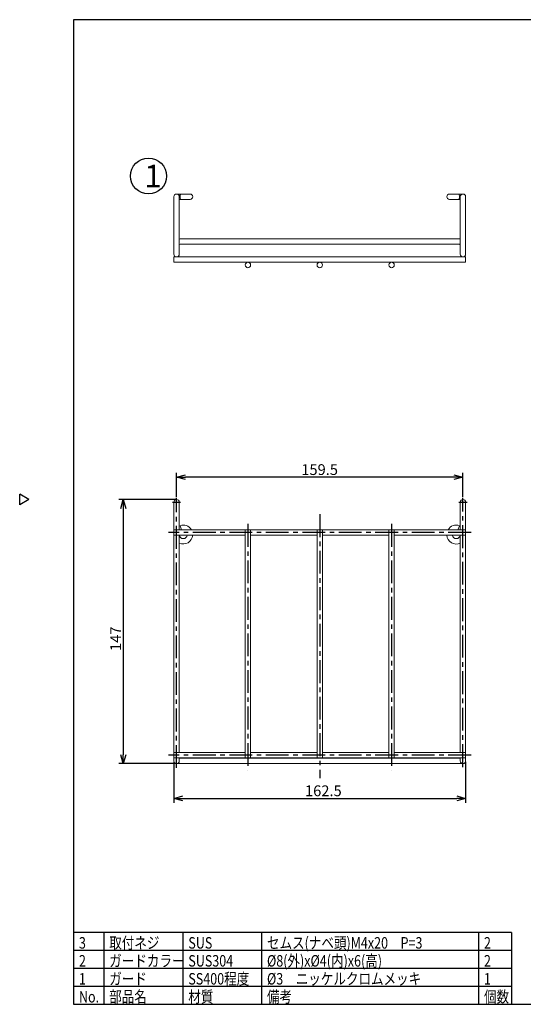
# Model space of a CAD drawing. Units: inches. Extents: x 1878 to 2284, y 62 to 342.
# Drawn here: x 1878 to 2019, y 62 to 336 of the extents above; entities that cross this region are included whole.
import ezdxf

# ---------------------------------------------------------------- set-up
doc = ezdxf.new("R2010")
doc.units = ezdxf.units.IN
doc.header["$LTSCALE"] = 0.2
doc.linetypes.add('CENTER', pattern=[50.8, 31.75, -6.35, 6.35, -6.35])
doc.styles.get("Standard").update_dxf_attribs({"font": 'txt.shx', "bigfont": 'bigfont.shx'})
doc.styles.add('高3.2', font='txt.shx', dxfattribs={"height": 3.2, "bigfont": 'bigfont.shx'})
doc.styles.add('高6.3', font='txt.shx', dxfattribs={"height": 6.3, "bigfont": 'bigfont.shx'})

msp = doc.modelspace()

# ---------------------------------------------------------------- linework, layer by layer
at = {"color": 3}
for p, q in [((1893.49, 335.89), (1893.49, 61.89)), ((2063.59, 335.89), (1893.49, 335.89)), ((1881.08, 202.34), (1878.49, 203.84)), ((1878.49, 200.84), (1878.49, 203.84)), ((1881.08, 202.34), (1878.49, 200.84)), ((2015.39, 81.89), (1893.49, 81.89)), ((2015.39, 81.89), (2015.39, 61.89)), ((1893.49, 61.89), (2283.49, 61.89))]:
    msp.add_line(p, q, dxfattribs=at)
at = {"color": 3, "linetype": 'Continuous', "lineweight": 15}
for p, q in [((1921.41, 286.63), (1921.41, 285.63)), ((1921.41, 285.63), (1921.41, 271.63)), ((1923.39, 287.38), (1922.16, 287.38)), ((1922.91, 285.63), (1922.91, 286.63)), ((1922.91, 285.88), (1923.39, 285.88)), ((1922.91, 271.63), (1922.91, 285.63)), ((1923.15, 286.89), (1923.14, 286.63)), ((1923.14, 286.63), (1923.15, 286.37)), ((1923.2, 287.11), (1923.15, 286.89)), ((1923.15, 286.37), (1923.2, 286.15)), ((1923.27, 287.28), (1923.2, 287.11)), ((1923.2, 286.15), (1923.27, 285.98)), ((1923.35, 287.37), (1923.27, 287.28)), ((1923.27, 285.98), (1923.35, 285.89)), ((1923.39, 287.38), (1923.35, 287.37)), ((1923.35, 285.89), (1923.39, 285.88)), ((1925.91, 287.38), (1923.39, 287.38)), ((1923.39, 285.88), (1925.91, 285.88)), ((2000.68, 287.38), (1998.16, 287.38)), ((1998.16, 285.88), (2000.68, 285.88)), ((2001.91, 287.38), (2000.68, 287.38)), ((2000.68, 287.38), (2000.72, 287.37)), ((2000.72, 285.89), (2000.68, 285.88)), ((2000.68, 285.88), (2001.16, 285.88)), ((2000.72, 287.37), (2000.81, 287.28)), ((2000.81, 285.98), (2000.72, 285.89)), ((2000.81, 287.28), (2000.87, 287.11)), ((2000.87, 286.15), (2000.81, 285.98)), ((2000.87, 287.11), (2000.92, 286.89)), ((2000.92, 286.37), (2000.87, 286.15)), ((2000.92, 286.89), (2000.93, 286.63)), ((2000.93, 286.63), (2000.92, 286.37)), ((2001.16, 286.63), (2001.16, 285.63)), ((2001.16, 285.63), (2001.16, 271.63)), ((2002.66, 285.63), (2002.66, 286.63)), ((2002.66, 271.63), (2002.66, 285.63)), ((1923.16, 274.88), (1922.91, 274.86)), ((2000.91, 274.88), (1923.16, 274.88)), ((2001.16, 274.86), (2000.91, 274.88)), ((1921.41, 271.63), (1921.41, 270.63)), ((1922.91, 270.63), (1922.91, 271.63)), ((1923.16, 273.38), (2000.91, 273.38)), ((2001.16, 271.63), (2001.16, 270.63)), ((2002.66, 270.63), (2002.66, 271.63)), ((2002.66, 269.88), (1921.41, 269.88)), ((1921.41, 269.88), (1921.41, 268.38)), ((2002.66, 269.88), (2002.66, 268.38)), ((1921.41, 268.38), (2002.66, 268.38)), ((1921.41, 201.61), (1921.41, 200.61)), ((1921.41, 200.61), (1921.41, 193.96)), ((1922.91, 200.61), (1922.91, 201.61)), ((1922.91, 193.96), (1922.91, 200.61)), ((2001.16, 201.61), (2001.16, 200.61)), ((2001.16, 200.61), (2001.16, 193.96)), ((2002.66, 200.61), (2002.66, 201.61)), ((2002.66, 193.96), (2002.66, 200.61)), ((1923.14, 195.08), (1923.54, 193.96)), ((2000.93, 195.08), (2000.53, 193.96)), ((1941.29, 193.96), (1921.41, 193.96)), ((1921.41, 193.96), (1921.41, 192.46)), ((1921.41, 192.46), (1941.29, 192.46)), ((1921.41, 192.46), (1921.41, 131.96)), ((1922.91, 131.96), (1922.91, 192.46)), ((1941.29, 193.96), (1941.29, 130.46)), ((1941.29, 193.96), (1942.04, 193.96)), ((1942.04, 193.96), (1942.79, 193.96)), ((1942.79, 130.46), (1942.79, 193.96)), ((1961.29, 193.96), (1942.79, 193.96)), ((1942.79, 192.46), (1961.29, 192.46)), ((1961.29, 193.96), (1961.29, 130.46)), ((1961.29, 193.96), (1962.04, 193.96)), ((1962.04, 193.96), (1962.79, 193.96)), ((1962.79, 130.46), (1962.79, 193.96)), ((1981.29, 193.96), (1962.79, 193.96)), ((1962.79, 192.46), (1981.29, 192.46)), ((1981.29, 193.96), (1981.29, 130.46)), ((1981.29, 193.96), (1982.04, 193.96)), ((1982.04, 193.96), (1982.79, 193.96)), ((1982.79, 130.46), (1982.79, 193.96)), ((2002.66, 193.96), (1982.79, 193.96)), ((1982.79, 192.46), (2002.66, 192.46)), ((2001.16, 192.46), (2001.16, 131.96)), ((2002.66, 193.96), (2002.66, 192.46)), ((2002.66, 131.96), (2002.66, 192.46)), ((1941.29, 131.96), (1921.41, 131.96)), ((1921.41, 131.96), (1921.41, 130.46)), ((1961.29, 131.96), (1942.79, 131.96)), ((1981.29, 131.96), (1962.79, 131.96)), ((2002.66, 131.96), (1982.79, 131.96)), ((2002.66, 131.96), (2002.66, 130.46)), ((1921.41, 130.46), (1941.29, 130.46)), ((1921.41, 130.46), (1921.41, 129.61)), ((1922.16, 128.86), (1923.16, 128.86)), ((1922.91, 129.61), (1922.91, 130.46)), ((1923.16, 130.36), (1922.91, 130.36)), ((2000.91, 130.36), (1923.16, 130.36)), ((1923.16, 128.86), (2000.91, 128.86)), ((1941.29, 130.46), (1942.04, 130.46)), ((1942.04, 130.46), (1942.79, 130.46)), ((1942.79, 130.46), (1961.29, 130.46)), ((1961.29, 130.46), (1962.04, 130.46)), ((1962.04, 130.46), (1962.79, 130.46)), ((1962.79, 130.46), (1981.29, 130.46)), ((1981.29, 130.46), (1982.04, 130.46)), ((1982.04, 130.46), (1982.79, 130.46)), ((1982.79, 130.46), (2002.66, 130.46)), ((2001.16, 130.36), (2000.91, 130.36)), ((2000.91, 128.86), (2001.91, 128.86)), ((2001.16, 130.46), (2001.16, 129.61)), ((2002.66, 129.61), (2002.66, 130.46))]:
    msp.add_line(p, q, dxfattribs=at)
for p, q in [((1922.16, 202.98), (1922.16, 209.81)), ((1999.41, 208.56), (1924.66, 208.56)), ((2001.91, 202.98), (2001.91, 209.81)), ((1921.91, 202.36), (1906.08, 202.36)), ((1907.33, 199.86), (1907.33, 131.36)), ((1921.91, 128.86), (1906.08, 128.86)), ((1921.41, 129.36), (1921.41, 117.94)), ((2002.66, 129.36), (2002.66, 117.94)), ((1923.91, 119.19), (2000.16, 119.19)), ((1901.92, 81.89), (1901.92, 61.89)), ((1923.94, 81.89), (1923.94, 61.89)), ((1945.84, 81.89), (1945.84, 61.89)), ((2006.26, 81.89), (2006.26, 61.89)), ((2015.39, 76.89), (1893.49, 76.89)), ((2015.39, 71.89), (1893.49, 71.89)), ((2015.39, 66.89), (1893.49, 66.89))]:
    msp.add_line(p, q)
at = {"color": 0, "linetype": 'ByBlock', "lineweight": -2}
for p, q in [((1922.16, 208.56), (1924.66, 209.23)), ((1924.66, 207.89), (1922.16, 208.56)), ((1922.16, 208.56), (1924.66, 208.56)), ((1999.41, 209.23), (2001.91, 208.56)), ((2001.91, 208.56), (1999.41, 207.89)), ((2001.91, 208.56), (1999.41, 208.56)), ((1906.66, 199.86), (1907.33, 202.36)), ((1907.33, 202.36), (1908, 199.86)), ((1907.33, 202.36), (1907.33, 199.86)), ((1907.33, 128.86), (1906.66, 131.36)), ((1908, 131.36), (1907.33, 128.86)), ((1907.33, 128.86), (1907.33, 131.36)), ((1921.41, 119.19), (1923.91, 119.86)), ((1923.91, 118.52), (1921.41, 119.19)), ((1921.41, 119.19), (1923.91, 119.19)), ((2000.16, 119.86), (2002.66, 119.19)), ((2002.66, 119.19), (2000.16, 118.52)), ((2002.66, 119.19), (2000.16, 119.19))]:
    msp.add_line(p, q, dxfattribs=at)
at = {"color": 7, "linetype": 'CENTER'}
for p, q in [((1921.04, 201.61), (1923.29, 201.61)), ((1922.16, 127.69), (1922.16, 202.73)), ((2000.79, 201.61), (2003.04, 201.61)), ((2001.91, 127.9), (2001.91, 202.73))]:
    msp.add_line(p, q, dxfattribs=at)
at = {"linetype": 'CENTER'}
for p, q in [((1962.04, 198.27), (1962.04, 124.79)), ((1942.04, 195.56), (1942.04, 126.95)), ((1982.04, 195.56), (1982.04, 126.95)), ((2004.18, 193.21), (1919.89, 193.21)), ((2004.18, 131.21), (1919.89, 131.21))]:
    msp.add_line(p, q, dxfattribs=at)
msp.add_circle((1914.36, 292.39), 5)
at = {"color": 3, "linetype": 'Continuous', "lineweight": 15}
for centre in [(1942.04, 267.63), (1962.04, 267.63), (1982.04, 267.63)]:
    msp.add_circle(centre, 0.75, dxfattribs=at)
for centre, radius, start, end in [((1922.16, 286.63), 0.75, 0, 180), ((1925.91, 286.63), 0.75, 270, 90), ((1998.16, 286.63), 0.75, 90, 270), ((2001.91, 286.63), 0.75, 0, 180), ((1923.16, 273.13), 0.25, 90, 180), ((2000.91, 273.13), 0.25, 0, 90), ((1922.16, 270.63), 0.75, 180, 0), ((2001.91, 270.63), 0.75, 180, 0), ((1922.16, 201.61), 0.75, 0, 180), ((2001.91, 201.61), 0.75, 0, 180), ((1924.04, 192.61), 2.63, 30.9497, 110), ((2000.04, 192.61), 2.63, 70, 149.0503), ((1924.04, 192.61), 2.62, 244.6231, 356.7242), ((1924.04, 192.61), 1.13, 187.6623, 352.3377), ((2000.04, 192.61), 2.63, 183.2758, 295.3769), ((2000.04, 192.61), 1.13, 187.6623, 352.3377), ((1922.16, 129.61), 0.75, 180, 0), ((2001.91, 129.61), 0.75, 180, 0)]:
    msp.add_arc(centre, radius, start, end, dxfattribs=at)

# ---------------------------------------------------------------- texts
at = {"color": 4, "style": '高6.3'}
msp.add_text('1', height=6.3, dxfattribs=at).set_placement((1913.21, 289.21))
at = {"color": 4}
for s, p in [('159.5', (1956.89, 209.19)), ('162.5', (1957.93, 119.81))]:
    msp.add_text(s, height=3, dxfattribs=at).set_placement(p)
msp.add_text('147', height=3, rotation=90, dxfattribs=at).set_placement((1906.7, 160.22))
at = {"color": 3, "style": '高3.2', "width": 0.8}
for s, p in [('3', (1894.99, 77.39)), ('取付ネジ', (1903.42, 77.39)), ('SUS', (1925.44, 77.39)), ('セムス(ナベ頭)M4x20\u3000P=3', (1947.34, 77.39)), ('2', (2007.76, 77.39)), ('2', (1894.99, 72.39)), ('ガードカラー', (1903.42, 72.39)), ('SUS304', (1925.44, 72.39)), ('%%C8(外)x%%C4(内)x6(高)', (1947.34, 72.39)), ('2', (2007.76, 72.39)), ('1', (1894.99, 67.39)), ('ガード', (1903.42, 67.39)), ('SS400程度', (1925.44, 67.39)), ('%%C3\u3000ニッケルクロムメッキ', (1947.34, 67.39)), ('1', (2007.76, 67.39)), ('部品名', (1903.42, 62.39)), ('材質', (1925.44, 62.39)), ('備考', (1947.34, 62.39)), ('個数', (2007.76, 62.39)), ('No.', (1894.99, 62.39))]:
    msp.add_text(s, height=3.2, dxfattribs=at).set_placement(p)

doc.saveas('drawing.dxf')
